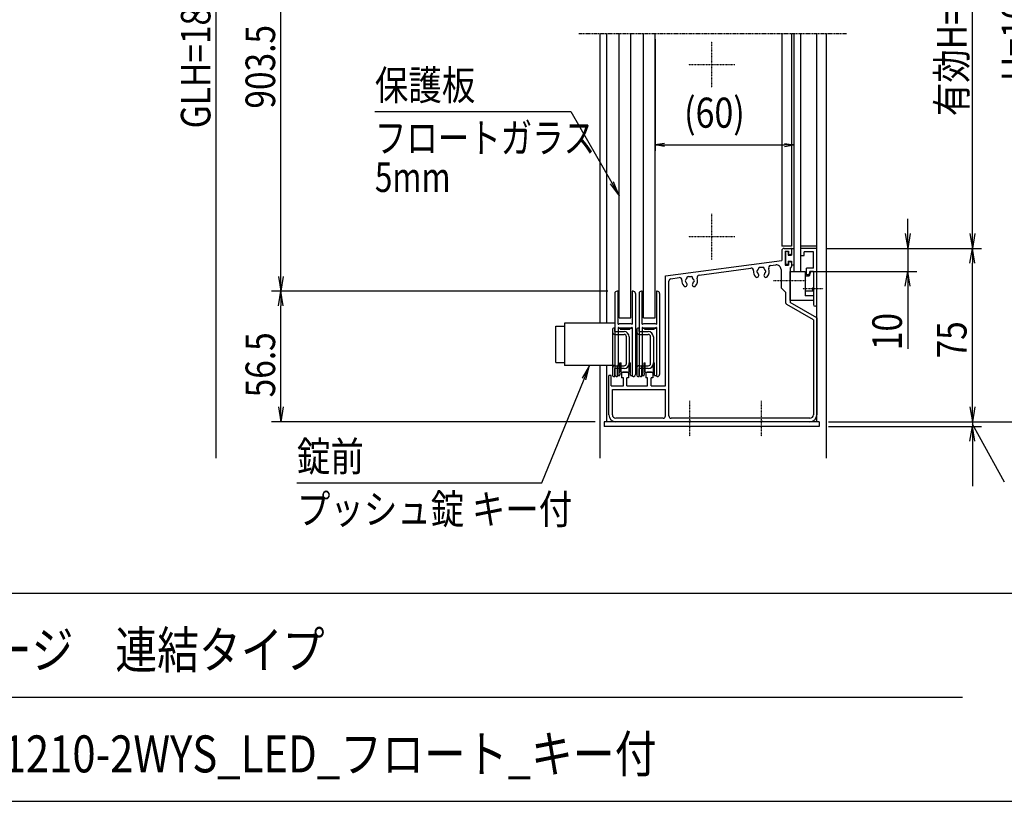
# Model space of a CAD drawing. Extents: x -108 to 16732, y -157 to 11763.
# Drawn here: x 8911 to 13173, y 303 to 3685 of the extents above; entities that cross this region are included whole.
import ezdxf
from ezdxf.enums import TextEntityAlignment as Align

# ---------------------------------------------------------------- set-up
doc = ezdxf.new("R2010")
doc.units = 0
doc.linetypes.add('ACANSTGL', pattern=[0.118, 0.079, -0.039])
doc.linetypes.add('PHANTOM2', pattern=[31.75, 15.875, -3.175, 3.175, -3.175, 3.175, -3.175])
for name, color, linetype in [('AM_0', 7, 'CONTINUOUS'), ('AM_5', 3, 'CONTINUOUS'), ('AM_6', 2, 'CONTINUOUS'), ('AM_7', 4, 'ACANSTGL'), ('AM_BOR', 7, 'CONTINUOUS'), ('CONT_S_4', 4, 'CONTINUOUS')]:
    doc.layers.add(name, color=color, linetype=linetype)
doc.styles.add('Font_0', font='MS Gothic.ttf')

msp = doc.modelspace()

# ---------------------------------------------------------------- linework, layer by layer
at = {"layer": 'AM_0', "linetype": 'PHANTOM2'}
msp.add_line((11331.4, 3625.7), (12491.3, 3625.7), dxfattribs=at)
at = {"layer": 'AM_0'}
for p, q in [((11421.4, 3625.7), (11421.4, 2371.7)), ((11451.4, 3625.7), (11451.4, 2371.7)), ((11506.4, 2395.7), (11506.4, 3625.7)), ((11556.4, 2395.7), (11556.4, 3625.7)), ((11611.4, 2395.7), (11611.4, 3625.7)), ((11661.4, 2395.7), (11661.4, 3625.7)), ((12209.4, 3625.7), (12209.4, 2705.7)), ((12251.4, 3625.7), (12251.4, 2705.7)), ((12261.4, 3625.7), (12261.4, 2595.7)), ((12291.4, 3625.7), (12291.4, 2595.7)), ((12361.4, 1945.7), (12361.4, 3625.7)), ((12401.4, 3625.7), (12401.4, 1788.5)), ((12251.4, 2705.7), (12209.4, 2705.7)), ((12209.4, 2685.7), (12209.4, 2642.7)), ((12219.4, 2695.7), (12246.4, 2695.7)), ((12251.4, 2690.7), (12251.4, 2673.7)), ((12361.4, 2705.7), (12291.4, 2705.7)), ((12291.4, 2695.7), (12291.4, 2665.7)), ((12361.4, 2695.7), (12291.4, 2695.7)), ((12361.4, 2453.2), (12361.4, 2695.7)), ((11706.4, 2576.5), (12209.4, 2642.7)), ((12224.4, 2683.7), (12239.4, 2683.7)), ((12224.4, 2683.7), (12224.4, 2623.7)), ((12239.4, 2683.7), (12239.4, 2668.7)), ((12239.4, 2668.7), (12246.4, 2668.7)), ((12291.4, 2665.7), (12306.4, 2665.7)), ((12346.4, 2680.7), (12306.4, 2680.7)), ((12306.4, 2665.7), (12306.4, 2680.7)), ((12346.4, 2610.7), (12346.4, 2680.7)), ((11851.5, 2580.4), (12076.3, 2610)), ((12161.2, 2621.2), (12183.7, 2624.2)), ((12206.4, 2604.4), (12206.4, 2525.7)), ((12224.4, 2623.7), (12239.4, 2623.7)), ((12239.4, 2638.7), (12239.4, 2623.7)), ((12239.4, 2638.7), (12246.4, 2638.7)), ((12246.4, 2611.7), (12246.4, 2560.3)), ((12251.4, 2633.7), (12251.4, 2616.7)), ((12316.4, 2580.7), (12316.4, 2610.7)), ((12346.4, 2610.7), (12316.4, 2610.7)), ((11706.4, 2100.7), (11706.4, 2576.5)), ((11730.1, 2564.5), (11766.2, 2569.2)), ((12246.4, 2595.7), (12311.4, 2595.7)), ((12246.4, 2470.7), (12246.4, 2595.7)), ((12261.4, 2595.7), (12291.4, 2595.7)), ((12311.4, 2595.7), (12311.4, 2490.9)), ((12329, 2575.7), (12311.4, 2575.7)), ((12327.3, 2580.7), (12316.4, 2580.7)), ((12331.4, 2595.7), (12327.3, 2580.7)), ((12334.4, 2595.7), (12329, 2575.7)), ((12346.4, 2595.7), (12331.4, 2595.7)), ((12334.4, 2595.7), (12346.4, 2595.7)), ((12346.4, 2595.7), (12346.4, 2525.7)), ((12346.4, 2595.7), (12346.4, 2525.3)), ((11721.4, 1970.7), (11721.4, 2554.5)), ((12206.4, 2525.7), (12226.4, 2505.7)), ((12246.4, 2551.1), (12246.4, 2462.1)), ((12346.4, 2516.1), (12346.4, 2453.2)), ((12346.4, 2515.7), (12346.4, 2470.7)), ((12226.4, 2505.7), (12226.4, 2462.1)), ((12346.4, 2510.5), (12311.4, 2510.5)), ((12346.4, 2490.9), (12311.4, 2490.9)), ((12346.4, 2387), (12231.4, 2453.4)), ((12346.4, 2470.7), (12246.4, 2470.7)), ((12361.4, 2395.7), (12246.4, 2462.1)), ((11506.4, 2395.7), (11556.4, 2395.7)), ((11611.4, 2395.7), (11661.4, 2395.7)), ((12346.4, 2387), (12346.4, 1975.7)), ((12361.4, 2395.7), (12361.4, 1975.7)), ((11231.9, 2358.7), (11268.9, 2358.7)), ((11231.9, 2202.7), (11231.9, 2358.7)), ((11268.9, 2371.7), (11268.9, 2189.7)), ((11486.9, 2371.7), (11268.9, 2371.7)), ((11231.9, 2202.7), (11268.9, 2202.7)), ((11486.9, 2189.7), (11268.9, 2189.7)), ((11421.4, 2189.7), (11421.4, 1788.5)), ((11451.4, 2189.7), (11451.4, 1945.7)), ((11461.4, 1975.7), (11461.4, 2145.7)), ((11471.4, 2145.7), (11461.4, 2145.7)), ((11471.4, 2100.7), (11471.4, 2145.7)), ((11516.4, 2157.7), (11521.4, 2160.7)), ((11516.4, 2157.7), (11516.4, 2135.7)), ((11523.9, 2135.7), (11516.4, 2135.7)), ((11541.4, 2160.7), (11521.4, 2160.7)), ((11523.9, 2100.7), (11523.9, 2135.7)), ((11538.9, 2100.7), (11538.9, 2135.7)), ((11546.4, 2135.7), (11538.9, 2135.7)), ((11541.4, 2160.7), (11546.4, 2157.7)), ((11546.4, 2157.7), (11546.4, 2135.7)), ((11621.4, 2157.7), (11626.4, 2160.7)), ((11621.4, 2157.7), (11621.4, 2135.7)), ((11628.9, 2135.7), (11621.4, 2135.7)), ((11646.4, 2160.7), (11626.4, 2160.7)), ((11628.9, 2100.7), (11628.9, 2135.7)), ((11643.9, 2100.7), (11643.9, 2135.7)), ((11651.4, 2135.7), (11643.9, 2135.7)), ((11646.4, 2160.7), (11651.4, 2157.7)), ((11651.4, 2157.7), (11651.4, 2135.7)), ((11471.4, 2100.7), (11523.9, 2100.7)), ((11538.9, 2100.7), (11628.9, 2100.7)), ((11643.9, 2100.7), (11706.4, 2100.7)), ((11476.4, 2085.7), (11706.4, 2085.7)), ((11476.4, 1975.7), (11476.4, 2085.7)), ((11706.4, 1970.7), (11706.4, 2085.7)), ((11696.4, 1960.7), (11491.4, 1960.7)), ((12331.4, 1960.7), (11731.4, 1960.7)), ((11441.4, 1945.7), (11441.4, 1925.7)), ((12371.4, 1945.7), (11441.4, 1945.7)), ((12371.4, 1925.7), (11441.4, 1925.7)), ((11806.8, 1945.7), (11491.4, 1945.7)), ((12116.8, 1945.7), (11815.9, 1945.7)), ((12331.4, 1945.7), (12125.9, 1945.7)), ((12371.4, 1945.7), (12371.4, 1925.7))]:
    msp.add_line(p, q, dxfattribs=at)
for centre, radius, start, end in [((12219.4, 2685.7), 10, 90, 180), ((12246.4, 2690.7), 5, 0, 90), ((12246.4, 2673.7), 5, 270, 0), ((12077.6, 2600.1), 10, 354.2142, 97.5), ((12106.4, 2595.7), 5, 112.0243, 247.9757), ((12121.4, 2595.7), 17.5, 135.3589, 164.6411), ((12113.9, 2608.7), 5, 52.0243, 187.9757), ((12121.4, 2595.7), 17.5, 75.3589, 104.6411), ((12128.9, 2608.7), 5, 352.0243, 127.9757), ((12121.4, 2595.7), 17.5, 15.3589, 44.6411), ((12136.4, 2595.7), 5, 292.0243, 67.9757), ((12121.4, 2595.7), 34, 318.6864, 20.7858), ((12162.5, 2611.3), 10, 97.5, 200.7858), ((12186.4, 2604.4), 20, 0, 97.5), ((12246.4, 2633.7), 5, 0, 90), ((12246.4, 2616.7), 5, 270, 0), ((11731.4, 2554.5), 10, 97.5, 180), ((11767.5, 2559.3), 10, 355.2894, 97.5), ((11811.4, 2555.7), 34, 175.2894, 221.3136), ((11796.4, 2555.7), 5, 112.0243, 247.9757), ((11811.4, 2555.7), 17.5, 135.3589, 164.6411), ((11803.9, 2568.7), 5, 52.0243, 187.9757), ((11811.4, 2555.7), 17.5, 75.3589, 104.6411), ((11818.9, 2568.7), 5, 352.0243, 127.9757), ((11811.4, 2555.7), 17.5, 15.3589, 44.6411), ((11826.4, 2555.7), 5, 292.0243, 67.9757), ((11811.4, 2555.7), 34, 318.6864, 19.7106), ((11852.8, 2570.5), 10, 97.5, 199.7106), ((12121.4, 2595.7), 34, 174.2142, 221.3136), ((12102, 2578.7), 8.25, 221.3136, 41.3136), ((12121.4, 2595.7), 17.5, 195.3589, 221.3136), ((12140.7, 2578.7), 8.25, 138.6864, 318.6864), ((12121.4, 2595.7), 17.5, 318.6864, 344.6411), ((12248.4, 2555.7), 5, 113.5782, 246.4218), ((11792, 2538.7), 8.25, 221.3136, 41.3136), ((11811.4, 2555.7), 17.5, 195.3589, 221.3136), ((11830.7, 2538.7), 8.25, 138.6864, 318.6864), ((11811.4, 2555.7), 17.5, 318.6864, 344.6411), ((12346.4, 2520.7), 5, 90, 270), ((12344.4, 2520.7), 5, 293.5782, 66.4218), ((12236.4, 2462.1), 10, 180, 240), ((12353.9, 2453.2), 7.5, 180, 0), ((11491.4, 1975.7), 30, 180, 270), ((11491.4, 1975.7), 15, 180, 270), ((11696.4, 1970.7), 10, 270, 0), ((11731.4, 1970.7), 10, 180, 270), ((12331.4, 1975.7), 30, 270, 0), ((12331.4, 1975.7), 15, 270, 0), ((11811.4, 1943.7), 5, 23.5782, 156.4218), ((12121.4, 1943.7), 5, 23.5782, 156.4218)]:
    msp.add_arc(centre, radius, start, end, dxfattribs=at)
at = {"layer": 'AM_5'}
for p, q in [((9761.4, 1788.5), (9761.4, 5481.7)), ((13034.7, 2759.7), (13034.7, 4561.7)), ((10041.4, 2574.7), (10041.4, 4481.7)), ((11661.4, 3600.7), (11661.4, 3118.2)), ((12261.4, 3600.7), (12261.4, 3118.2)), ((10448.3, 3287.9), (11296, 3287.9)), ((11296, 3287.9), (11474.4, 2979)), ((11701.4, 3149.9), (11661.4, 3143.2)), ((11701.4, 3136.5), (11661.4, 3143.2)), ((11661.4, 3143.2), (11701.4, 3143.2)), ((11701.4, 3143.2), (12221.4, 3143.2)), ((12221.4, 3149.9), (12261.4, 3143.2)), ((12221.4, 3136.5), (12261.4, 3143.2)), ((12261.4, 3143.2), (12221.4, 3143.2)), ((11467.1, 2974.8), (11506.4, 2923.6)), ((11474.4, 2979), (11506.4, 2923.6)), ((11506.4, 2923.6), (11481.7, 2983.2)), ((12754.7, 2759.7), (12754.7, 2823.7)), ((12744, 2759.7), (12754.7, 2695.7)), ((12765.4, 2759.7), (12754.7, 2695.7)), ((12754.7, 2695.7), (12754.7, 2759.7)), ((13024, 2759.7), (13034.7, 2695.7)), ((13045.4, 2759.7), (13034.7, 2695.7)), ((13034.7, 2695.7), (13034.7, 2759.7)), ((12401.4, 2695.7), (12794.7, 2695.7)), ((12401.4, 2695.7), (13074.7, 2695.7)), ((12401.4, 2695.7), (13074.7, 2695.7)), ((12754.7, 2695.7), (12754.7, 2595.7)), ((13024, 2631.7), (13034.7, 2695.7)), ((13045.4, 2631.7), (13034.7, 2695.7)), ((13034.7, 2695.7), (13034.7, 2631.7)), ((13034.7, 2009.7), (13034.7, 2631.7)), ((10030.7, 2574.7), (10041.4, 2510.7)), ((10052, 2574.7), (10041.4, 2510.7)), ((10041.4, 2510.7), (10041.4, 2574.7)), ((12331.4, 2595.7), (12794.7, 2595.7)), ((12744, 2531.7), (12754.7, 2595.7)), ((12765.4, 2531.7), (12754.7, 2595.7)), ((12754.7, 2595.7), (12754.7, 2531.7)), ((12754.7, 2531.7), (12754.7, 2260.9)), ((11456.9, 2510.7), (10001.4, 2510.7)), ((11456.9, 2510.7), (10001.4, 2510.7)), ((10030.7, 2446.7), (10041.4, 2510.7)), ((10052, 2446.7), (10041.4, 2510.7)), ((10041.4, 2510.7), (10041.4, 2446.7)), ((10041.4, 2009.7), (10041.4, 2446.7)), ((11377.9, 2189.7), (11345.9, 2133.6)), ((11353.7, 2130.4), (11377.9, 2189.7)), ((11361.5, 2127.2), (11377.9, 2189.7)), ((11170.7, 1681.3), (11353.7, 2130.4)), ((13034.7, 2009.7), (13034.7, 2073.7)), ((10030.7, 2009.7), (10041.4, 1945.7)), ((10052, 2009.7), (10041.4, 1945.7)), ((10041.4, 1945.7), (10041.4, 2009.7)), ((13024, 2009.7), (13034.7, 1945.7)), ((13024, 2009.7), (13034.7, 1945.7)), ((13045.4, 2009.7), (13034.7, 1945.7)), ((13034.7, 1945.7), (13034.7, 2009.7)), ((13045.4, 2009.7), (13034.7, 1945.7)), ((13034.7, 1945.7), (13034.7, 2009.7)), ((11401.4, 1945.7), (10001.4, 1945.7)), ((12411.4, 1945.7), (13074.7, 1945.7)), ((12411.4, 1945.7), (13074.7, 1945.7)), ((12411.4, 1945.7), (13354.7, 1945.7)), ((12411.4, 1925.7), (13074.7, 1925.7)), ((13024, 1861.7), (13034.7, 1925.7)), ((13034.7, 1945.7), (13034.7, 1925.7)), ((13065.6, 1879.7), (13034.7, 1935.7)), ((13045.4, 1861.7), (13034.7, 1925.7)), ((13034.7, 1925.7), (13034.7, 1861.7)), ((13173.4, 1684.6), (13065.6, 1879.7)), ((13034.7, 1861.7), (13034.7, 1666.8)), ((10110.8, 1681.3), (11170.7, 1681.3))]:
    msp.add_line(p, q, dxfattribs=at)
at = {"layer": 'AM_7'}
for p, q in [((11906.4, 3390.7), (11906.4, 3590.7)), ((12006.4, 3490.7), (11806.4, 3490.7)), ((11906.4, 2645.7), (11906.4, 2845.7)), ((12006.4, 2745.7), (11806.4, 2745.7)), ((12315.5, 2555.7), (12174.4, 2555.7)), ((12388.7, 2520.7), (12301.4, 2520.7)), ((11811.4, 1883.2), (11811.4, 2035.7)), ((12121.4, 1883.2), (12121.4, 2035.7))]:
    msp.add_line(p, q, dxfattribs=at)
at = {"layer": 'AM_BOR'}
for p, q in [((731.8, 1203.3), (16331.8, 1203.3)), ((8211.8, 753.3), (12991.8, 753.3)), ((731.8, 303.3), (16331.8, 303.3))]:
    msp.add_line(p, q, dxfattribs=at)
at = {"layer": 'CONT_S_4'}
for p, q in [((12251.4, 2693.7), (12251.4, 2666.7)), ((12253.4, 2695.7), (12261.4, 2695.7)), ((12225.4, 2679.7), (12225.4, 2627.7)), ((12235.4, 2681.7), (12227.4, 2681.7)), ((12237.4, 2679.7), (12237.4, 2666.7)), ((12237.4, 2666.7), (12251.4, 2666.7)), ((12235.4, 2625.7), (12227.4, 2625.7)), ((12237.4, 2640.7), (12251.4, 2640.7)), ((12237.4, 2640.7), (12237.4, 2627.7)), ((12251.4, 2640.7), (12251.4, 2624.7)), ((12261.4, 2622.7), (12253.4, 2622.7)), ((11486.9, 2500.7), (11486.9, 2150.7)), ((11500.9, 2510.7), (11496.9, 2510.7)), ((11500.9, 2368.4), (11500.9, 2510.7)), ((11565.9, 2510.7), (11561.9, 2510.7)), ((11561.9, 2510.7), (11561.9, 2368.4)), ((11575.9, 2500.7), (11575.9, 2150.7)), ((11591.9, 2500.7), (11591.9, 2150.7)), ((11605.9, 2510.7), (11601.9, 2510.7)), ((11605.9, 2368.4), (11605.9, 2510.7)), ((11670.9, 2510.7), (11666.9, 2510.7)), ((11666.9, 2510.7), (11666.9, 2368.4)), ((11680.9, 2500.7), (11680.9, 2150.7)), ((11476.9, 2345.7), (11476.9, 2145.7)), ((11486.9, 2350.7), (11481.9, 2350.7)), ((11486.9, 2335.7), (11486.9, 2350.7)), ((11500.9, 2353), (11500.9, 2190.7)), ((11500.9, 2350.7), (11510.4, 2350.7)), ((11502.4, 2367.6), (11507.8, 2370.7)), ((11502.4, 2353.8), (11507.8, 2350.7)), ((11507.8, 2370.7), (11554.9, 2370.7)), ((11554.9, 2350.7), (11507.8, 2350.7)), ((11510.4, 2350.7), (11510.4, 2345.7)), ((11510.4, 2345.7), (11552.4, 2345.7)), ((11552.4, 2350.7), (11552.4, 2345.7)), ((11552.4, 2350.7), (11561.9, 2350.7)), ((11560.4, 2367.6), (11554.9, 2370.7)), ((11560.4, 2353.8), (11554.9, 2350.7)), ((11561.9, 2353), (11561.9, 2190.7)), ((11581.9, 2345.7), (11581.9, 2145.7)), ((11591.9, 2350.7), (11586.9, 2350.7)), ((11591.9, 2335.7), (11591.9, 2350.7)), ((11605.9, 2353), (11605.9, 2190.7)), ((11605.9, 2350.7), (11615.4, 2350.7)), ((11607.4, 2367.6), (11612.8, 2370.7)), ((11607.4, 2353.8), (11612.8, 2350.7)), ((11612.8, 2370.7), (11659.9, 2370.7)), ((11659.9, 2350.7), (11612.8, 2350.7)), ((11615.4, 2350.7), (11615.4, 2345.7)), ((11615.4, 2345.7), (11657.4, 2345.7)), ((11657.4, 2350.7), (11657.4, 2345.7)), ((11657.4, 2350.7), (11666.9, 2350.7)), ((11665.4, 2367.6), (11659.9, 2370.7)), ((11665.4, 2353.8), (11659.9, 2350.7)), ((11666.9, 2353), (11666.9, 2190.7)), ((11486.9, 2335.7), (11526.9, 2335.7)), ((11486.9, 2323.7), (11526.9, 2323.7)), ((11536.9, 2197.7), (11536.9, 2313.7)), ((11548.9, 2313.7), (11548.9, 2197.7)), ((11591.9, 2335.7), (11631.9, 2335.7)), ((11591.9, 2323.7), (11631.9, 2323.7)), ((11641.9, 2197.7), (11641.9, 2313.7)), ((11653.9, 2313.7), (11653.9, 2197.7)), ((11486.9, 2187.7), (11526.9, 2187.7)), ((11486.9, 2140.7), (11486.9, 2175.7)), ((11526.9, 2175.7), (11486.9, 2175.7)), ((11500.9, 2190.7), (11498.9, 2188.7)), ((11498.9, 2140.7), (11498.9, 2188.7)), ((11500.4, 2190.2), (11500.4, 2145.7)), ((11508.4, 2155.7), (11508.4, 2200.7)), ((11508.4, 2200.7), (11513.9, 2200.7)), ((11513.9, 2160.7), (11513.9, 2200.7)), ((11548.9, 2160.7), (11548.9, 2200.7)), ((11548.9, 2200.7), (11554.4, 2200.7)), ((11554.4, 2155.7), (11554.4, 2200.7)), ((11563.9, 2188.7), (11561.9, 2190.7)), ((11562.4, 2190.2), (11562.4, 2145.7)), ((11563.9, 2140.7), (11563.9, 2188.7)), ((11591.9, 2187.7), (11631.9, 2187.7)), ((11591.9, 2140.7), (11591.9, 2175.7)), ((11631.9, 2175.7), (11591.9, 2175.7)), ((11605.9, 2190.7), (11603.9, 2188.7)), ((11603.9, 2140.7), (11603.9, 2188.7)), ((11605.4, 2190.2), (11605.4, 2145.7)), ((11613.4, 2155.7), (11613.4, 2200.7)), ((11613.4, 2200.7), (11618.9, 2200.7)), ((11618.9, 2160.7), (11618.9, 2200.7)), ((11653.9, 2160.7), (11653.9, 2200.7)), ((11653.9, 2200.7), (11659.4, 2200.7)), ((11659.4, 2155.7), (11659.4, 2200.7)), ((11668.9, 2188.7), (11666.9, 2190.7)), ((11667.4, 2190.2), (11667.4, 2145.7)), ((11668.9, 2140.7), (11668.9, 2188.7)), ((11481.9, 2140.7), (11486.9, 2140.7)), ((11498.9, 2140.7), (11496.9, 2140.7)), ((11500.4, 2145.7), (11508.4, 2145.7)), ((11508.4, 2145.7), (11508.4, 2150.7)), ((11513.9, 2160.7), (11548.9, 2160.7)), ((11554.4, 2145.7), (11554.4, 2150.7)), ((11554.4, 2145.7), (11562.4, 2145.7)), ((11565.9, 2140.7), (11563.9, 2140.7)), ((11586.9, 2140.7), (11591.9, 2140.7)), ((11603.9, 2140.7), (11601.9, 2140.7)), ((11605.4, 2145.7), (11613.4, 2145.7)), ((11613.4, 2145.7), (11613.4, 2150.7)), ((11618.9, 2160.7), (11653.9, 2160.7)), ((11659.4, 2145.7), (11659.4, 2150.7)), ((11659.4, 2145.7), (11667.4, 2145.7)), ((11670.9, 2140.7), (11668.9, 2140.7))]:
    msp.add_line(p, q, dxfattribs=at)
for centre, radius, start, end in [((12253.4, 2693.7), 2, 90, 180), ((12227.4, 2679.7), 2, 90, 180), ((12235.4, 2679.7), 2, 0, 90), ((12227.4, 2627.7), 2, 180, 270), ((12235.4, 2627.7), 2, 270, 0), ((12253.4, 2624.7), 2, 180, 270), ((11496.9, 2500.7), 10, 90, 180), ((11565.9, 2500.7), 10, 0, 90), ((11601.9, 2500.7), 10, 90, 180), ((11670.9, 2500.7), 10, 0, 90), ((11481.9, 2345.7), 5, 90, 180), ((11501.9, 2368.4), 1, 180, 300), ((11501.9, 2353), 1, 60, 180), ((11560.9, 2368.4), 1, 240, 0), ((11560.9, 2353), 1, 0, 120), ((11586.9, 2345.7), 5, 90, 180), ((11606.9, 2368.4), 1, 180, 300), ((11606.9, 2353), 1, 60, 180), ((11665.9, 2368.4), 1, 240, 0), ((11665.9, 2353), 1, 0, 120), ((11486.9, 2333.7), 10, 180, 270), ((11526.9, 2313.7), 22, 0, 90), ((11526.9, 2313.7), 10, 0, 90), ((11591.9, 2333.7), 10, 180, 270), ((11631.9, 2313.7), 22, 0, 90), ((11631.9, 2313.7), 10, 0, 90), ((11486.9, 2177.7), 10, 90, 180), ((11526.9, 2197.7), 22, 270, 0), ((11526.9, 2197.7), 10, 270, 0), ((11591.9, 2177.7), 10, 90, 180), ((11631.9, 2197.7), 22, 270, 0), ((11631.9, 2197.7), 10, 270, 0), ((11481.9, 2145.7), 5, 180, 270), ((11496.9, 2150.7), 10, 180, 270), ((11508.4, 2153.2), 2.5, 270, 90), ((11554.4, 2153.2), 2.5, 90, 270), ((11565.9, 2150.7), 10, 270, 0), ((11586.9, 2145.7), 5, 180, 270), ((11601.9, 2150.7), 10, 180, 270), ((11613.4, 2153.2), 2.5, 270, 90), ((11659.4, 2153.2), 2.5, 90, 270), ((11670.9, 2150.7), 10, 270, 0)]:
    msp.add_arc(centre, radius, start, end, dxfattribs=at)

# ---------------------------------------------------------------- texts
at = {"layer": 'AM_5', "style": 'Font_0', "width": 0.83}
for s, p in [('有効H=893', (13009.7, 3267.6)), ('GLH=1800', (9736.4, 3215.2)), ('H=1060', (13289.7, 3419.4)), ('903.5', (10016.4, 3300.5)), ('10', (12729.7, 2255.5)), ('75', (13009.7, 2219.5)), ('56.5', (10016.4, 2051.1))]:
    msp.add_text(s, height=128, rotation=90, dxfattribs=at).set_placement(p)
msp.add_text('(60)', height=130, dxfattribs=at).set_placement((11786.7, 3218))
at = {"layer": 'AM_6', "style": 'Font_0', "width": 0.83}
for s, p in [('保護板', (10448.3, 3337.9)), ('錠前', (10110.8, 1731.3))]:
    msp.add_text(s, height=128, dxfattribs=at).set_placement(p)
at = {"layer": 'AM_6', "style": 'Font_0'}
for s, width, p in [('フロートガラス', 0.78, (10448.3, 3237.9)), ('5mm', 0.78, (10448.3, 3067.9)), ('プッシュ錠 キー付', 0.83, (10110.8, 1631.3))]:
    msp.add_text(s, height=128, dxfattribs=dict(at, width=width)).set_placement(p, align=Align.TOP_LEFT)
at = {"layer": 'AM_6', "style": 'Font_0', "width": 0.83}
for s, p in [('ポステージ\u3000連結タイプ', (8237.6, 958.4)), ('PKA-H-1210-2WYS_LED_フロート_キー付', (8237.6, 508.4))]:
    msp.add_text(s, height=160, dxfattribs=at).set_placement(p, align=Align.MIDDLE_LEFT)

doc.saveas('drawing.dxf')
